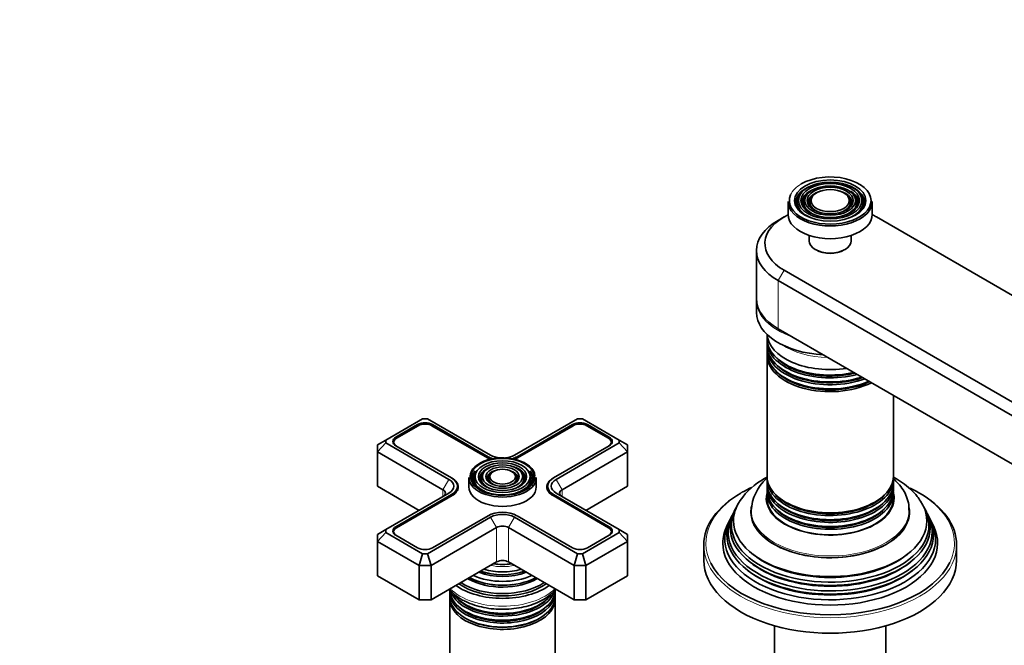
# Model space of a CAD drawing. Units: millimetres. Extents: x 0 to 1478, y 0 to 1758.
# Drawn here: x 1046 to 1280, y 458 to 607 of the extents above; entities that cross this region are included whole.
import ezdxf
from ezdxf import colors
from ezdxf.entities.mleader import LeaderData, LeaderLine
from ezdxf.math import Vec2, Vec3

# ---------------------------------------------------------------- set-up
doc = ezdxf.new("R2010")
doc.units = ezdxf.units.MM
doc.layers.add('DV7_Défaut', color=7, linetype='Continuous')
doc.layers.add('Défaut', color=7, linetype='Continuous')

# ---------------------------------------------------------------- blocks, each defined once
blk = doc.blocks.new('_DOT')
at = {"color": 0}
blk.add_line((0, 0), (-1, 0), dxfattribs=at)
at = {"color": 0, "const_width": 0.333}
blk.add_lwpolyline([(-0.1665, 0, 1), (0.1665, 0, 1)], format="xyb", close=True, dxfattribs=at)
blk = doc.blocks.new('SE6')
at = {"layer": 'DV7_Défaut', "color": 7, "linetype": 'Continuous', "lineweight": 35}
for p, q in [((1228.19, 563.5), (1228.19, 560.48)), ((1231.31, 565.52), (1231.04, 565.18)), ((1232.68, 565.17), (1232.41, 564.83)), ((1234.05, 564.82), (1233.78, 564.48)), ((1242.59, 564.48), (1242.33, 564.82)), ((1243.96, 564.83), (1243.7, 565.17)), ((1245.33, 565.18), (1245.07, 565.52)), ((1248.19, 560.48), (1248.19, 563.5)), ((1227.23, 559.87), (1225.81, 559.05)), ((1348.14, 502.71), (1249.15, 559.87)), ((1233.19, 555.48), (1233.19, 554.19)), ((1243.19, 554.19), (1243.19, 555.48)), ((1220.69, 551.91), (1220.69, 540.48)), ((1234.65, 552.15), (1234.86, 552.03)), ((1241.51, 552.03), (1241.72, 552.15)), ((1227.23, 547.21), (1326.22, 490.06)), ((1324.81, 487.61), (1225.81, 544.76)), ((1220.69, 540.07), (1220.69, 537.21)), ((1225.81, 533.33), (1324.81, 476.18)), ((1223.19, 532.01), (1223.19, 531.01)), ((1223.19, 530.35), (1223.19, 529.37)), ((1223.19, 528.71), (1223.19, 527.74)), ((1223.19, 527.08), (1223.19, 498.35)), ((1253.19, 498.35), (1253.19, 517.53)), ((1141.44, 511.97), (1132.71, 506.93)), ((1142.61, 511.97), (1141.44, 511.97)), ((1157.58, 503.33), (1142.61, 511.97)), ((1178.21, 511.97), (1163.23, 503.33)), ((1179.38, 511.97), (1178.21, 511.97)), ((1188.1, 506.93), (1179.38, 511.97)), ((1140.25, 510.59), (1135.09, 507.61)), ((1140.4, 510.35), (1135.23, 507.37)), ((1156.84, 502.73), (1143.65, 510.35)), ((1156.98, 502.98), (1143.79, 510.59)), ((1177.02, 510.59), (1163.84, 502.98)), ((1177.16, 510.35), (1163.98, 502.73)), ((1185.58, 507.37), (1180.42, 510.35)), ((1185.72, 507.61), (1180.56, 510.59)), ((1130.71, 505.77), (1132.71, 506.93)), ((1130.71, 504.14), (1132.71, 506.25)), ((1130.71, 504.14), (1130.71, 505.77)), ((1132.71, 506.93), (1132.71, 506.25)), ((1132.71, 506.25), (1147.68, 497.61)), ((1134.56, 506.43), (1134.56, 506.03)), ((1135.09, 505.57), (1148.28, 497.96)), ((1172.53, 497.96), (1185.72, 505.57)), ((1173.13, 497.61), (1188.1, 506.25)), ((1186.25, 506.03), (1186.25, 506.43)), ((1188.1, 506.25), (1188.1, 506.93)), ((1190.1, 505.77), (1188.1, 506.93)), ((1188.1, 506.25), (1190.1, 504.14)), ((1190.1, 505.77), (1190.1, 504.14)), ((1130.71, 504.14), (1130.71, 495.98)), ((1146.26, 495.16), (1130.71, 504.14)), ((1190.1, 504.14), (1174.55, 495.16)), ((1190.1, 504.14), (1190.1, 495.98)), ((1148.28, 497.96), (1148.42, 497.88)), ((1152.41, 498.02), (1152.41, 495.81)), ((1154.44, 499.8), (1154.17, 499.46)), ((1156.04, 499.39), (1155.77, 499.05)), ((1157.63, 498.98), (1157.37, 498.64)), ((1163.44, 498.64), (1163.18, 498.98)), ((1165.04, 499.05), (1164.78, 499.39)), ((1166.64, 499.46), (1166.37, 499.8)), ((1168.41, 495.81), (1168.41, 498.02)), ((1172.39, 497.88), (1172.53, 497.96)), ((1130.71, 495.98), (1140.61, 490.26)), ((1149.7, 495), (1149.7, 495.98)), ((1171.11, 495.98), (1171.11, 495)), ((1180.21, 490.26), (1190.1, 495.98)), ((1223.19, 497.69), (1223.19, 496.71)), ((1223.19, 496.05), (1223.19, 495.08)), ((1253.19, 496.71), (1253.19, 497.69)), ((1253.19, 495.08), (1253.19, 496.05)), ((1147.68, 494.34), (1132.71, 485.7)), ((1148.28, 494), (1135.09, 486.38)), ((1148.42, 493.75), (1135.23, 486.14)), ((1185.58, 486.14), (1172.39, 493.75)), ((1185.72, 486.38), (1172.53, 494)), ((1188.1, 485.7), (1173.13, 494.34)), ((1223.19, 494.42), (1223.19, 493.12)), ((1253.19, 493.12), (1253.19, 494.42)), ((1142.61, 479.98), (1157.58, 488.63)), ((1143.79, 481.36), (1156.98, 488.98)), ((1163.23, 488.63), (1178.21, 479.98)), ((1163.84, 488.98), (1177.02, 481.36)), ((1214.91, 489.02), (1214.63, 488.47)), ((1215.66, 490.52), (1215.38, 489.97)), ((1219.44, 490.26), (1219.44, 489.85)), ((1256.94, 489.85), (1256.94, 490.26)), ((1261, 489.97), (1260.72, 490.52)), ((1261.74, 488.47), (1261.47, 489.02)), ((1214.14, 487.5), (1213.69, 486.59)), ((1262.69, 486.59), (1262.23, 487.5)), ((1130.71, 484.55), (1132.71, 485.7)), ((1132.71, 485.02), (1130.71, 482.91)), ((1130.71, 482.91), (1130.71, 484.55)), ((1132.71, 485.7), (1132.71, 485.02)), ((1132.71, 485.02), (1141.44, 479.98)), ((1134.56, 485.2), (1134.56, 484.8)), ((1135.09, 484.34), (1140.25, 481.36)), ((1158.99, 486.18), (1143.44, 477.2)), ((1177.38, 477.2), (1161.82, 486.18)), ((1179.38, 479.98), (1188.1, 485.02)), ((1180.56, 481.36), (1185.72, 484.34)), ((1186.25, 484.8), (1186.25, 485.2)), ((1188.1, 485.02), (1188.1, 485.7)), ((1188.1, 485.7), (1190.1, 484.55)), ((1188.1, 485.02), (1190.1, 482.91)), ((1190.1, 484.55), (1190.1, 482.91)), ((1130.71, 482.91), (1130.71, 474.75)), ((1140.61, 477.2), (1130.71, 482.91)), ((1190.1, 482.91), (1180.21, 477.2)), ((1190.1, 482.91), (1190.1, 474.75)), ((1208.19, 482.1), (1208.19, 478.42)), ((1268.19, 478.42), (1268.19, 482.1)), ((1141.44, 479.98), (1140.61, 477.2)), ((1141.44, 479.98), (1142.61, 479.98)), ((1142.61, 479.98), (1143.44, 477.2)), ((1178.21, 479.98), (1177.38, 477.2)), ((1178.21, 479.98), (1179.38, 479.98)), ((1179.38, 479.98), (1180.21, 477.2)), ((1140.61, 477.2), (1140.61, 469.03)), ((1143.44, 477.2), (1140.61, 477.2)), ((1143.44, 469.03), (1158.99, 478.01)), ((1143.44, 477.2), (1143.44, 469.03)), ((1161.82, 478.01), (1177.38, 469.03)), ((1177.38, 477.2), (1177.38, 469.03)), ((1180.21, 477.2), (1177.38, 477.2)), ((1180.21, 477.2), (1180.21, 469.03)), ((1130.71, 474.75), (1140.61, 469.03)), ((1180.21, 469.03), (1190.1, 474.75)), ((1157.96, 472.65), (1158, 472.64)), ((1162.81, 472.64), (1162.86, 472.65)), ((1147.91, 470.74), (1147.91, 469.8)), ((1172.91, 469.8), (1172.91, 470.74)), ((1140.61, 469.03), (1143.44, 469.03)), ((1147.91, 469.23), (1147.91, 453.32)), ((1172.91, 453.32), (1172.91, 469.23)), ((1177.38, 469.03), (1180.21, 469.03)), ((1224.97, 462.87), (1224.97, 423.8)), ((1251.41, 423.8), (1251.41, 462.87))]:
    blk.add_line(p, q, dxfattribs=at)
at = {"layer": 'DV7_Défaut', "color": 7, "linetype": 'Continuous', "lineweight": 18}
for p, q in [((1227.23, 547.21), (1225.81, 544.76)), ((1225.81, 544.76), (1225.81, 533.33)), ((1140.25, 510.27), (1140.25, 510.59)), ((1143.79, 510.27), (1143.79, 510.59)), ((1177.02, 510.27), (1177.02, 510.59)), ((1180.56, 510.27), (1180.56, 510.59)), ((1135.09, 507.28), (1135.09, 507.61)), ((1185.72, 507.28), (1185.72, 507.61)), ((1156.98, 502.65), (1156.98, 502.98)), ((1163.84, 502.65), (1163.84, 502.98)), ((1146.26, 495.16), (1147.68, 497.61)), ((1148.42, 497.87), (1148.42, 497.88)), ((1172.39, 497.88), (1172.39, 497.87)), ((1173.13, 497.61), (1174.55, 495.16)), ((1146.26, 495.16), (1146.26, 493.53)), ((1148.28, 493.67), (1148.28, 494)), ((1172.53, 493.67), (1172.53, 494)), ((1174.55, 495.16), (1174.55, 493.53)), ((1157.58, 488.63), (1158.99, 486.18)), ((1163.23, 488.63), (1161.82, 486.18)), ((1135.09, 486.05), (1135.09, 486.38)), ((1185.72, 486.05), (1185.72, 486.38)), ((1158.99, 486.18), (1158.99, 478.01)), ((1161.82, 486.18), (1161.82, 478.01))]:
    blk.add_line(p, q, dxfattribs=at)
at = {"layer": 'DV7_Défaut', "color": 7, "linetype": 'Continuous', "lineweight": 35}
for centre, radius, start, end in [((1230.23, 483.63), 16.1, 118.4008, 146.1655), ((1230.34, 489.69), 10.89, 132.0019, 177.2425)]:
    blk.add_arc(centre, radius, start, end, dxfattribs=at)
for centre, major_axis in [((1238.19, 563.75), (-8.46, 0)), ((1238.19, 563.75), (7.54, 0)), ((1238.19, 563.75), (-6.96, 0)), ((1238.19, 563.75), (6.04, 0)), ((1238.19, 563.75), (-5.46, 0)), ((1238.19, 563.75), (4.54, 0)), ((1160.41, 498.26), (-7.46, 0)), ((1160.41, 498.26), (6.54, 0)), ((1160.41, 498.26), (-5.71, 0)), ((1160.41, 498.26), (4.79, 0)), ((1160.41, 498.26), (-3.96, 0)), ((1160.41, 498.26), (3.04, 0))]:
    blk.add_ellipse(centre, major_axis=major_axis, ratio=0.57735, dxfattribs=at)
for centre, major_axis, start_param, end_param in [((1238.19, 563.75), (9.7, 0), 0, 2.356194), ((1238.19, 563.34), (-8.17, 0), 5.148244, 6.283185), ((1238.19, 563.34), (-6.67, 0), 5.14377, 6.283185), ((1238.19, 563.34), (-5.17, 0), 5.136611, 6.283185), ((1238.19, 563.34), (-5.17, 0), 2.782638, 4.288167), ((1238.19, 563.34), (-8.17, 0), 2.760214, 4.276534), ((1238.19, 563.34), (-6.67, 0), 2.768929, 3.903186), ((1238.19, 563.75), (9.7, 0), 2.889929, 6.283185), ((1238.19, 563.5), (-10, 0), 0, 3.141593), ((1238.19, 563.34), (-8.17, 0), 0, 0.381378), ((1238.19, 563.34), (-7.83, 0), 5.862651, 6.283185), ((1238.19, 563.34), (-7.83, 0), 0, 1.096059), ((1238.19, 563.34), (-6.67, 0), 0, 0.372664), ((1238.19, 563.34), (-6.33, 0), 5.862651, 6.283185), ((1238.19, 563.34), (-6.33, 0), 0, 1.091549), ((1238.19, 563.34), (-5.17, 0), 0, 0.365405), ((1238.19, 563.34), (-4.83, 0), 5.862651, 6.283185), ((1238.19, 563.34), (-4.83, 0), 0, 1.084318), ((1238.19, 563.34), (-4.83, 0), 2.057274, 3.562127), ((1238.19, 563.34), (-6.33, 0), 2.050043, 3.562127), ((1238.19, 563.34), (-7.83, 0), 2.045533, 3.562127), ((1238.19, 551.91), (17.5, 0), 2.356194, 3.926991), ((1238.19, 553.54), (15.5, 0), 2.271899, 3.926991), ((1238.19, 560.48), (-10, 0), 0, 3.141593), ((1238.19, 553.54), (15.5, 0), 0.785398, 0.869694), ((1238.19, 554.19), (5, 0), 3.141593, 6.283185), ((1238.19, 553.95), (-4.7, 0), 0.785398, 2.356194), ((1238.19, 553.54), (-4, 0), 1.416903, 1.72469), ((1238.19, 540.48), (17.5, 0), 3.141593, 3.926991), ((1238.19, 540.07), (-17.5, 0), 6.262981, 6.283185), ((1238.19, 537.21), (17.5, 0), 3.141593, 4.616704), ((1238.19, 530.35), (15, 0), 3.10348, 5.151164), ((1238.19, 531.01), (-15, 0), 0, 1.95164), ((1238.19, 532.31), (-15, 0), 0.036345, 1.832596), ((1238.19, 532.31), (15, 0), 3.177938, 4.974188), ((1238.19, 528.71), (15, 0), 3.10348, 5.289903), ((1238.19, 529.37), (-15, 0), 0, 2.092886), ((1238.19, 527.08), (15, 0), 3.10348, 5.424665), ((1238.19, 527.74), (-15, 0), 0, 2.228908), ((1238.19, 530.54), (14.6, 0), 3.629351, 5.124317), ((1238.19, 528.9), (14.6, 0), 3.629351, 5.267905), ((1238.19, 527.27), (14.6, 0), 3.629351, 5.406785), ((1142.02, 509.57), (2.5, 0), 0.785398, 2.356194), ((1142.02, 509.41), (2.3, 0), 0.785398, 2.356194), ((1178.79, 509.57), (2.5, 0), 0.785398, 2.356194), ((1178.79, 509.41), (2.3, 0), 0.785398, 2.356194), ((1136.86, 506.59), (2.5, 0), 2.356194, 3.926991), ((1136.86, 506.43), (2.3, 0), 2.356194, 3.926991), ((1183.95, 506.43), (-2.3, 0), 2.356194, 3.926991), ((1183.95, 506.59), (-2.5, 0), 2.356194, 3.926991), ((1160.41, 498.26), (7.7, 0), 0.047824, 3.253181), ((1160.41, 504.79), (5.05, 0), 3.926991, 4.110882), ((1160.41, 504.96), (4.85, 0), 3.926991, 4.21232), ((1160.41, 504.96), (4, 0), 3.926991, 4.527426), ((1160.41, 504.96), (4, 0), 4.897352, 5.497787), ((1160.41, 504.96), (4.85, 0), 5.212458, 5.497787), ((1160.41, 504.79), (5.05, 0), -0.96929, -0.785398), ((1160.41, 497.85), (-5.42, 0), 5.138088, 6.283185), ((1160.41, 497.85), (-5.42, 0), 2.779832, 4.28669), ((1144.85, 495.98), (-4.85, 0), 2.356194, 3.926991), ((1160.41, 498.02), (-8, 0), 0, 3.141593), ((1160.41, 497.85), (-7.17, 0), 5.844487, 6.283185), ((1160.41, 497.85), (-6.83, 0), 5.862651, 6.283185), ((1160.41, 498.26), (7.7, 0), 3.926991, 6.25026), ((1160.41, 497.85), (-5.08, 0), 5.862651, 6.283185), ((1160.41, 497.85), (-3.67, 0), 5.123306, 6.283185), ((1160.41, 497.85), (-3.33, 0), 5.862651, 6.283185), ((1160.41, 497.85), (-3.67, 0), 2.807366, 4.301472), ((1160.41, 497.85), (-3.33, 0), 2.07076, 3.562127), ((1160.41, 497.85), (-5.08, 0), 2.044668, 3.562127), ((1160.41, 497.85), (-6.83, 0), 2.037736, 3.562127), ((1160.41, 497.85), (-7.17, 0), 2.765623, 3.58668), ((1175.96, 495.98), (4.85, 0), 2.356194, 3.926991), ((1238.19, 497.69), (15, 0), 3.10348, 6.283185), ((1238.19, 498.35), (-15, 0), 0, 3.141593), ((1238.19, 497.69), (15, 0), 0, 0.038112), ((1144.85, 495.98), (-4, 0), 2.356194, 3.926991), ((1144.85, 495.81), (-5.05, 0), 2.356194, 3.926991), ((1160.41, 495.81), (-8, 0), 0, 3.141593), ((1160.41, 497.85), (-7.17, 0), 0, 0.37597), ((1160.41, 497.85), (-6.83, 0), 0, 1.103856), ((1160.41, 497.85), (-5.42, 0), 0, 0.36176), ((1160.41, 497.85), (-5.08, 0), 0, 1.096925), ((1160.41, 497.85), (-3.67, 0), 0, 0.334226), ((1160.41, 497.85), (-3.33, 0), 0, 1.070832), ((1175.96, 495.81), (5.05, 0), 2.356194, 3.926991), ((1175.96, 495.98), (4, 0), 2.356194, 3.926991), ((1238.19, 482.5), (29.5, 0), -4.027607, -3.926991), ((1238.19, 496.05), (15, 0), 3.089388, 6.283185), ((1238.19, 496.71), (-15, 0), 0, 3.141593), ((1238.19, 496.05), (15, 0), 0, 0.052204), ((1238.19, 482.5), (29.5, 0), 0.75508, 0.872965), ((1144.85, 494.34), (-2, 0), 2.356194, 3.926991), ((1175.96, 494.34), (2, 0), 2.356194, 3.926991), ((1238.19, 482.1), (-30, 0), 5.497787, 6.283185), ((1238.19, 494.42), (15, 0), 3.10004, 6.283185), ((1238.19, 495.08), (-15, 0), 0, 3.141593), ((1238.19, 497.88), (14.6, 0), 3.629351, 5.795427), ((1238.19, 494.42), (15, 0), 0, 0.036474), ((1238.19, 482.1), (-30, 0), 3.141593, 3.935359), ((1238.19, 486.77), (23.45, 0), 2.81483, 6.283185), ((1238.19, 487.79), (-22.94, 0), 5.914593, 6.283185), ((1238.19, 487.79), (-22.94, 0), 0, 3.501055), ((1238.19, 493.12), (-15, 0), 0, 3.141593), ((1238.19, 496.24), (14.6, 0), 3.629351, 5.795427), ((1238.19, 486.77), (23.45, 0), 0, 0.326763), ((1160.41, 487), (-4.85, 0), 3.926991, 5.497787), ((1160.41, 487), (-4, 0), 3.926991, 5.497787), ((1238.19, 485.14), (24.23, 0), 2.825069, 6.283185), ((1238.19, 486.17), (-23.74, 0), 6.002006, 6.283185), ((1238.19, 486.17), (-23.74, 0), 0, 3.422772), ((1238.19, 489.85), (18.75, 0), 3.141593, 6.283185), ((1238.19, 494.61), (14.6, 0), 3.629351, 5.795427), ((1238.19, 485.14), (24.23, 0), 0, 0.316523), ((1136.86, 485.36), (2.5, 0), 2.356194, 3.926991), ((1160.41, 485.36), (2, 0), 0.785398, 2.356194), ((1183.95, 485.36), (-2.5, 0), 2.356194, 3.926991), ((1238.19, 483.49), (25.03, 0), 2.825034, 6.283185), ((1238.19, 482.5), (-25.5, 0), 6.002006, 6.283185), ((1238.19, 482.5), (-25.5, 0), 0, 3.422772), ((1238.19, 484.55), (-24.52, 0), 6.002006, 6.283185), ((1238.19, 484.55), (-24.52, 0), 0, 3.422772), ((1238.19, 483.49), (25.03, 0), 0, 0.316559), ((1136.86, 485.2), (2.3, 0), 2.356194, 3.926991), ((1183.95, 485.2), (-2.3, 0), 2.356194, 3.926991), ((1142.02, 482.38), (-2.5, 0), 0.785398, 2.356194), ((1178.79, 482.38), (-2.5, 0), 0.785398, 2.356194), ((1238.19, 487.26), (22.4, 0), 3.760836, 5.663942), ((1160.41, 482.56), (8.88, 0), 4.467062, 4.957716), ((1160.41, 477.2), (-2, 0), 3.926991, 5.497787), ((1238.19, 478.42), (-30, 0), 0, 3.141593), ((1238.19, 482.5), (29.5, 0), 3.42491, 6.006906), ((1238.19, 485.63), (23.2, 0), 3.744233, 5.680545), ((1160.41, 479.73), (-10.96, 0), 0.886148, 2.255445), ((1160.41, 480.25), (-9.85, 0), 0.963, 2.178593), ((1160.41, 480.77), (10.05, 0), 4.157674, 5.259343), ((1160.41, 480.68), (-9.85, 0), 1.0114, 2.124711), ((1160.41, 481.26), (-9.68, 0), 1.097346, 2.044247), ((1238.19, 484), (23.95, 0), 3.763961, 5.660817), ((1160.41, 477.61), (-14.25, 0), 0.67994, 2.461653), ((1160.41, 477.61), (-13.25, 0), 0.66186, 2.469645), ((1160.41, 478.01), (-13, 0), 0.708399, 2.433194), ((1160.41, 478.61), (-11.38, 0), 0.785398, 2.380264), ((1160.41, 479.16), (-11.55, 0), 0.820459, 2.321133), ((1160.41, 479.03), (-11.32, 0), 0.806862, 1.784645), ((1160.41, 471.4), (12.5, 0), 3.141593, 6.283185), ((1160.41, 470.74), (-12.5, 0), 6.237446, 6.283185), ((1160.41, 470.74), (-12.5, 0), 0, 3.187332), ((1160.41, 472.38), (-12.5, 0), 0.21541, 2.947079), ((1160.41, 473.04), (12.5, 0), 3.515035, 5.883729), ((1160.41, 469.8), (12.5, 0), 3.141593, 6.283185), ((1160.41, 469.23), (-12.5, 0), 6.243798, 6.283185), ((1160.41, 469.23), (-12.5, 0), 0, 3.18098), ((1160.41, 472.57), (-12.1, 0), 0.482794, 2.658798), ((1160.41, 470.93), (-12.1, 0), 0.482794, 2.658798), ((1160.41, 469.44), (-12.05, 0), 0.785398, 2.347055)]:
    blk.add_ellipse(centre, major_axis=major_axis, ratio=0.57735, start_param=start_param, end_param=end_param, dxfattribs=at)
at = {"layer": 'DV7_Défaut', "color": 7, "linetype": 'Continuous', "lineweight": 18}
for centre, major_axis, start_param, end_param in [((1238.19, 563.75), (9.7, 0), 2.356194, 2.889929), ((1238.19, 540.07), (-17.5, 0), 0, 1.025017), ((1238.19, 535.17), (-15, 0), 0.705194, 1.532983), ((1160.41, 498.26), (7.7, 0), 0, 0.047824), ((1160.41, 498.26), (7.7, 0), 6.25026, 6.283185), ((1160.41, 498.26), (7.7, 0), 3.253181, 3.926991), ((1238.19, 482.5), (29.5, 0), 2.356194, 3.42491), ((1238.19, 493.12), (15.25, 0), 2.956129, 6.283185), ((1238.19, 493.12), (15.25, 0), 0, 0.184912), ((1238.19, 482.5), (29.5, 0), 0, 0.75508), ((1238.19, 489.85), (-18.9, 0), 0, 3.323819), ((1238.19, 489.85), (-18.9, 0), 6.152082, 6.283185), ((1238.19, 490.26), (-18.75, 0), 0.003246, 3.144631), ((1238.19, 482.1), (-30, 0), 0, 3.141593), ((1238.19, 482.5), (29.5, 0), 6.006906, 6.283185), ((1160.41, 481.81), (-8.5, 0), 1.229707, 1.911885), ((1160.41, 478.61), (-11.38, 0), 0.761328, 0.785398), ((1160.41, 475.73), (14.25, 0), 3.657058, 5.76772)]:
    blk.add_ellipse(centre, major_axis=major_axis, ratio=0.57735, start_param=start_param, end_param=end_param, dxfattribs=at)
at = {"layer": 'DV7_Défaut', "color": 7, "linetype": 'Continuous', "lineweight": 35}
blk.add_open_spline([(1223.28, 498.18), (1223.05, 498.06), (1222.82, 497.93), (1222.57, 497.79)], degree=3, dxfattribs=at)
for points, knots in [([(1259.61, 492.46), (1259.35, 492.87), (1258.74, 493.81), (1257.29, 495.32), (1255.46, 496.79), (1254.08, 497.64), (1253.41, 498.02)], [0, 0, 0, 0, 0.165152, 0.448219, 0.741629, 1, 1, 1, 1]), ([(1256.89, 490.31), (1256.89, 490.79), (1256.88, 491.78), (1256.39, 493.46), (1255.53, 495.17), (1254.45, 496.58), (1253.62, 497.39), (1253.26, 497.71)], [0, 0, 0, 0, 0.158521, 0.382132, 0.606967, 0.838225, 1, 1, 1, 1]), ([(1147.76, 471.53), (1148.03, 471.2), (1148.76, 470.45), (1149.81, 469.65), (1150.5, 469.24), (1150.68, 469.13)], [0, 0, 0, 0, 0.359833, 0.858099, 1, 1, 1, 1]), ([(1150.68, 469.13), (1151.04, 468.93), (1151.92, 468.46), (1153.7, 467.75), (1155.93, 467.18), (1158.3, 466.83), (1160.73, 466.74), (1163.14, 466.9), (1165.48, 467.31), (1167.68, 467.95), (1169.69, 468.83), (1171.44, 469.93), (1172.5, 470.88), (1172.98, 471.44), (1173.05, 471.53)], [0, 0, 0, 0, 0.049878, 0.143089, 0.236062, 0.328762, 0.421294, 0.513837, 0.606556, 0.699646, 0.793318, 0.8877, 0.982548, 1, 1, 1, 1])]:
    blk.add_open_spline(points, degree=3, knots=knots, dxfattribs=at)

msp = doc.modelspace()

# ---------------------------------------------------------------- block references
at = {"layer": 'Défaut'}
msp.add_blockref('SE6', (0, 0), dxfattribs=at)

# ---------------------------------------------------------------- leaders
at = {"layer": 'Défaut', "color": 7, "linetype": 'Continuous', "lineweight": 18}
ml = msp.add_multileader_mtext('Standard', dxfattribs=at)
ml.set_content('{\\pxsm0.9;\\fSolid Edge ISO|b1||i0||c0|p34;\\W1.;12/01/2017\\P}', color=256)
ml.set_leader_properties()
ml.set_arrow_properties(name='DOT')
ml.build(insert=Vec2(0, 0))
ml.multileader.update_dxf_attribs({"leader_type": 0, "dogleg_length": 0, "arrow_head_size": 12})
ctx = ml.context
ctx.base_point, ctx.char_height, ctx.arrow_head_size, ctx.landing_gap_size = Vec3(1390.41, 1750.71), 12, 12, 4.2
notes = []
notes.append((ctx, [(0, (0, 0, 0), (0, 0), (1, 0), 1, [])]))
ctx.mtext.insert = Vec3(1392.41, 1756.83)
for ctx, leaders in notes:
    for number, flags, end, landing, length, lines in leaders:
        leader = LeaderData()
        leader.index, (leader.has_last_leader_line, leader.has_dogleg_vector, leader.attachment_direction) = number, flags
        leader.last_leader_point, leader.dogleg_vector, leader.dogleg_length = Vec3(end), Vec3(landing), length
        for number, points, colour, breaks in lines:
            line = LeaderLine()
            line.index, line.vertices, line.color, line.breaks = number, Vec3.list(points), colors.encode_raw_color(colour), breaks
            leader.lines.append(line)
        ctx.leaders.append(leader)

doc.saveas('drawing.dxf')
